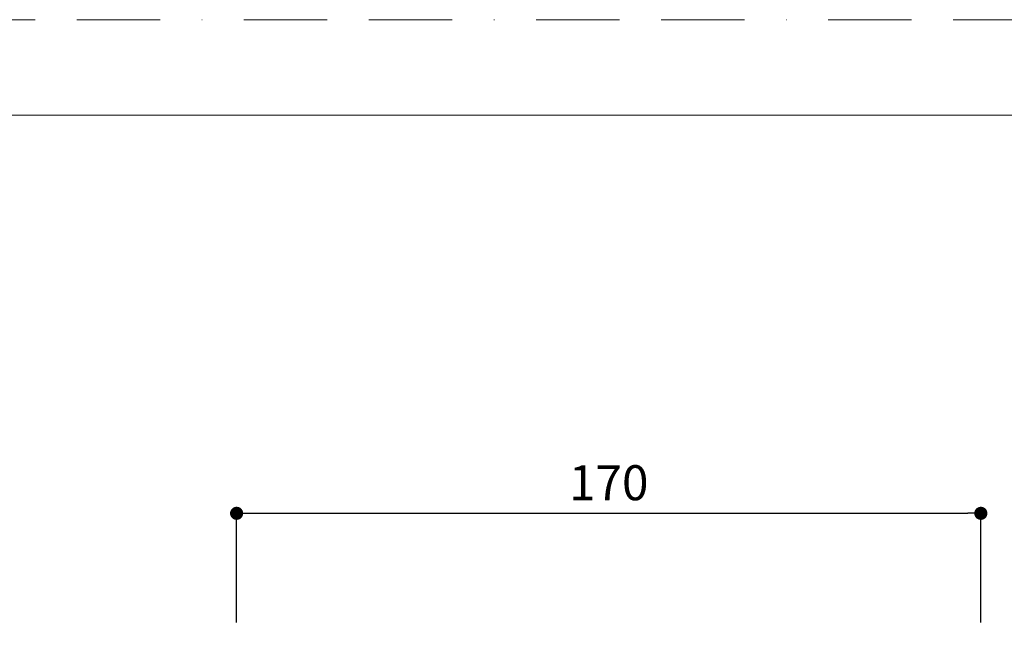
# Model space of a CAD drawing. Units: millimetres. Extents: x 0 to 630, y 0 to 891.
# Drawn here: x 283 to 508, y 747 to 891 of the extents above; entities that cross this region are included whole.
import ezdxf

# ---------------------------------------------------------------- set-up
doc = ezdxf.new("R2010")
doc.units = ezdxf.units.MM
doc.header["$LTSCALE"] = 1.5
doc.header["$PDMODE"] = 1
doc.header["$PDSIZE"] = -2
doc.linetypes.add('BORDER', pattern=[44.45, 12.7, -6.35, 12.7, -6.35, 0, -6.35])
doc.layers.add('BORDER', color=4, linetype='BORDER', lineweight=20, plot=False)
doc.layers.add('DIM', color=3, linetype='Continuous', lineweight=13)
doc.layers.add('TEMPLATE', color=7, linetype='Continuous', lineweight=20)
doc.styles.add('ＭＳ ゴシック', font='msgothic.ttc', dxfattribs={"bigfont": 'ＭＳ ゴシック'})
doc.dimstyles.new('tfrom線あり', dxfattribs={"dimtxt": 8, "dimasz": 3, "dimexe": 0, "dimexo": 10, "dimgap": 3, "dimtad": 1, "dimdec": 0, "dimzin": 11, "dimdsep": 46, "dimtxsty": 'ＭＳ ゴシック', "dimblk": 'DOT', "dimcen": 0, "dimazin": 0, "dimtfac": 1, "dimtdec": 1, "dimtix": 1, "dimtofl": 0, "dimtmove": 0, "dimatfit": 0, "dimldrblk": 'DOT', "dimfxl": 1, "dimfrac": 2, "dimtolj": 1, "dimtzin": 11, "dimarcsym": 0})

# ---------------------------------------------------------------- blocks, each defined once
blk = doc.blocks.new('_DOT')
at = {"color": 0, "linetype": 'ByBlock', "lineweight": -2}
blk.add_line((-0.5, 0), (-1, 0), dxfattribs=at)
at = {"color": 0, "linetype": 'ByBlock', "lineweight": -2, "const_width": 0.5}
blk.add_lwpolyline([(-0.25, 0, 1), (0.25, 0, 1)], format="xyb", close=True, dxfattribs=at)
blk = doc.blocks.new('*D2233')
at = {"layer": 'Defpoints', "color": 0}
for p in [(502.29, 778.12), (332.21, 743.17), (502.29, 743.17)]:
    blk.add_point(p, dxfattribs=at)
at = {"layer": 'DIM', "color": 0, "lineweight": -2}
for p, q in [((332.21, 753.17), (332.21, 778.12)), ((335.21, 778.12), (499.29, 778.12)), ((502.29, 753.17), (502.29, 778.12))]:
    blk.add_line(p, q, dxfattribs=at)
at = {"layer": 'DIM', "color": 0, "lineweight": -2, "xscale": 3, "yscale": 3, "zscale": 3, "rotation": 180}
blk.add_blockref('_DOT', (332.21, 778.12), dxfattribs=at)
at = {"layer": 'DIM', "color": 0, "lineweight": -2, "xscale": 3, "yscale": 3, "zscale": 3}
blk.add_blockref('_DOT', (502.29, 778.12), dxfattribs=at)
at = {"layer": 'DIM', "color": 0, "insert": (417.25, 785.12), "char_height": 8, "attachment_point": 5, "style": 'ＭＳ ゴシック'}
blk.add_mtext('\\A1;170', dxfattribs=at)

msp = doc.modelspace()

# ---------------------------------------------------------------- linework, layer by layer
at = {"layer": 'BORDER'}
msp.add_lwpolyline([(0, 0), (0, 891), (630, 891), (630, 0)], close=True, dxfattribs=at)
at = {"layer": 'TEMPLATE', "flags": 128}
msp.add_lwpolyline([(606.66, 869.14), (21.66, 869.14), (21.66, 29.14), (606.66, 29.14), (606.66, 869.14)], dxfattribs=at)

# ---------------------------------------------------------------- dimensions: what is measured, and where the dimension line sits
at = {"layer": 'DIM'}
dim = msp.add_linear_dim(base=(502.29, 778.12), p1=(332.21, 743.17), p2=(502.29, 743.17), angle=0, dimstyle='tfrom線あり', override={"dimpost": '<>'}, dxfattribs=at)
dim.commit()
dim.dimension.update_dxf_attribs({"geometry": '*D2233', "text_midpoint": (417.25, 778.12), "dimtype": 161})

doc.saveas('drawing.dxf')
